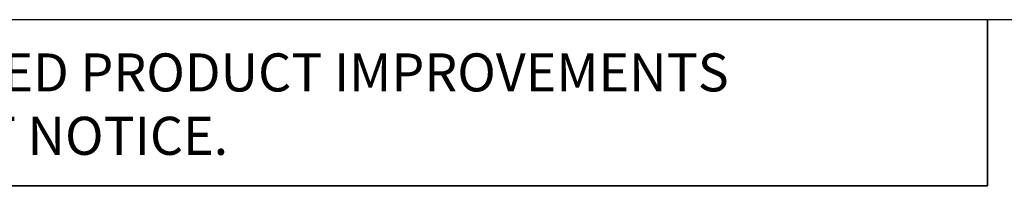
# Model space of a CAD drawing. Extents: x 8 to 137, y 1 to 98.
# Drawn here: x 37 to 51, y 96 to 98 of the extents above; entities that cross this region are included whole.
import ezdxf
from ezdxf.enums import TextEntityAlignment as Align

# ---------------------------------------------------------------- set-up
doc = ezdxf.new("R2010")
doc.units = 0
doc.header["$LTSCALE"] = 3
doc.header["$MEASUREMENT"] = 0
doc.layers.get('0').update_dxf_attribs({"linetype": 'CONTINUOUS'})
doc.layers.add('zBORDER', color=8, linetype='CONTINUOUS')
doc.layers.add('zPAGE', color=4, linetype='CONTINUOUS')
doc.styles.add('ARIAL', font='ARIAL.TTF')

# ---------------------------------------------------------------- blocks, each defined once
blk = doc.blocks.new('A SIZE_INST')
at = {"layer": 'zBORDER'}
blk.add_line((0.2638, 7.7875), (10.4563, 7.7875), dxfattribs=at)
at = {"layer": 'zBORDER', "lineweight": 35}
for p in [(3.7437, 7.7875), (0.2638, 7.586)]:
    blk.add_line(p, (3.7437, 7.5867), dxfattribs=at)
at = {"layer": 'zBORDER', "color": 4, "insert": (0.3038, 7.7467), "char_height": 0.046, "attachment_point": 1, "style": 'ARIAL'}
blk.add_mtext('THIS DOCUMENT IS TRUE AND CORRECT AT TIME OF PUBLICATION. CONTINUED PRODUCT IMPROVEMENTS\\PMAKE SPECIFICATIONS AND MEASUREMENTS SUBJECT TO CHANGE WITHOUT NOTICE.', dxfattribs=at)
at = {"layer": 'zBORDER', "color": 4, "style": 'ARIAL'}
for tag, height, p in [('#1', 0.045, (6.4193, 0.5197)), ('#2', 0.045, (6.8239, 0.5155)), ('REVNAME', 0.045, (7.0574, 0.5158)), ('PART#', 0.07, (10.1105, 0.4999)), ('MODEL(S)', 0.08, (8.4981, 0.4525)), ('NAME1', 0.045, (6.4588, 0.364)), ('NAME2', 0.045, (7.0567, 0.3632)), ('TITLE:', 0.08, (8.4959, 0.3278)), ('REV.', 0.07, (10.1282, 0.3073)), ('NAME3', 0.045, (6.4999, 0.2116)), ('1', 0.0504, (10.0824, 0.2116)), ('X', 0.0504, (10.3312, 0.2116))]:
    blk.add_attdef(tag, text='', height=height, dxfattribs=at).set_placement(p, align=Align.MIDDLE_CENTER)
at = {"layer": 'zBORDER', "color": 4, "style": 'ARIAL', "width": 0.9}
for tag, p in [('DATE2', (6.9573, 0.2116)), ('SC', (7.5641, 0.2116)), ('DWG.TYPE', (8.879, 0.2116))]:
    blk.add_attdef(tag, text='', height=0.045, dxfattribs=at).set_placement(p, align=Align.MIDDLE_CENTER)
at = {"layer": 'zBORDER', "color": 4, "style": 'ARIAL'}
blk.add_attdef('YR', (0.5148, 0.0298), '', height=0.1, dxfattribs=at)
at = {"layer": 'zPAGE', "color": 4, "style": 'ARIAL'}
blk.add_attdef("PG#'S", (10.6009, 6.462), '', height=0.1, rotation=90, dxfattribs=at)

msp = doc.modelspace()

# ---------------------------------------------------------------- block references
at = {"xscale": 12.435, "yscale": 12.435, "zscale": 12.435}
msp.add_blockref('A SIZE_INST', (4.689, 1.474), dxfattribs=at)

doc.saveas('drawing.dxf')
